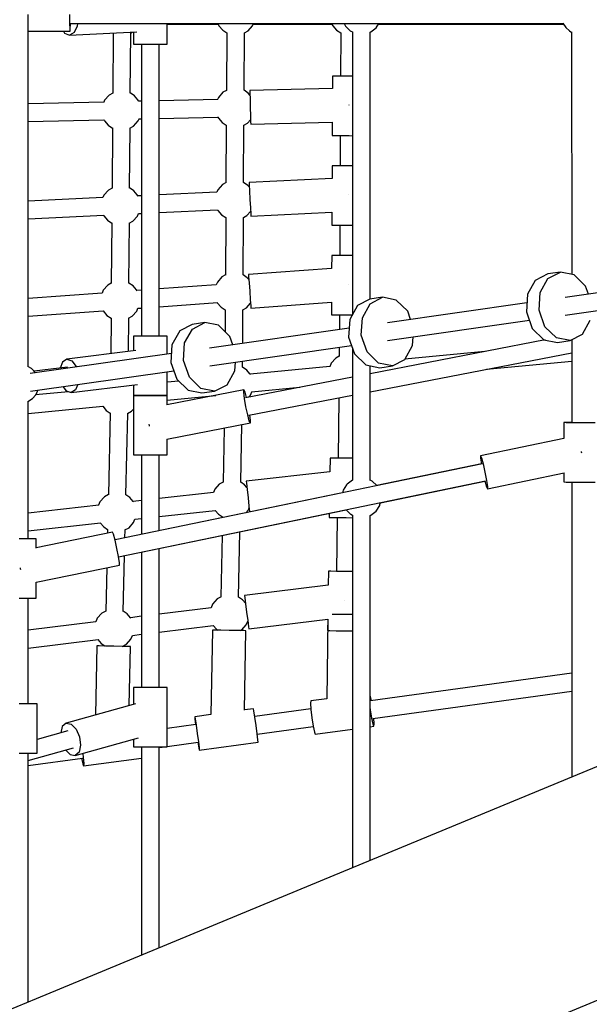
# Model space of a CAD drawing. Units: millimetres. Extents: x -4474 to 26671, y 606 to 30861.
# Drawn here: x 2127 to 2702, y 13499 to 14495 of the extents above; entities that cross this region are included whole.
import ezdxf

# ---------------------------------------------------------------- set-up
doc = ezdxf.new("R2010")
doc.units = ezdxf.units.MM
doc.layers.add('PV-9C79', color=7, linetype='Continuous')
doc.styles.get("Standard").update_dxf_attribs({"font": 'arial.ttf'})
doc.dimstyles.new('Kopia Kopia ISO-25 moduły', dxfattribs={"dimtxt": 300, "dimasz": 210, "dimexe": 1.25, "dimexo": 0.625, "dimgap": 80, "dimtad": 1, "dimdec": 1, "dimlfac": 0.001, "dimtxsty": 'Standard', "dimblk": 'OBLIQUE', "dimcen": 2.5, "dimse1": 1, "dimse2": 1, "dimadec": 0, "dimazin": 0, "dimtfac": 1, "dimtdec": 1, "dimtmove": 0, "dimatfit": 3, "dimfxl": 1, "dimtfillclr": 256, "dimarcsym": 0})

# ---------------------------------------------------------------- blocks, each defined once
blk = doc.blocks.new('1131')
blk.add_arc((4831.01, 14500.19), 7050, 28.862889, 241.137111)
at = {"layer": 'PV-9C79'}
for p, q in [((2135.17, 14144.29), (2135.17, 14500.19)), ((2177.38, 14491.69), (2177.34, 14500.19)), ((2177.38, 14491.69), (2177.34, 14500.19)), ((2177.5, 14485.47), (2177.38, 14491.69)), ((2177.5, 14485.47), (2177.38, 14491.69)), ((2177.67, 14483.19), (2177.5, 14485.47)), ((2177.67, 14483.19), (2177.5, 14485.47)), ((2177.65, 14491.22), (2675.84, 14491.22)), ((2177.67, 14483.19), (2177.83, 14485.47)), ((2177.67, 14483.19), (2177.83, 14485.47)), ((2177.68, 14491.22), (2675.84, 14491.22)), ((2177.83, 14485.47), (2177.94, 14491.22)), ((2177.83, 14485.47), (2177.94, 14491.22)), ((2184.81, 14488.25), (2181.6, 14481.87)), ((2185.12, 14491.22), (2184.81, 14488.25)), ((2275.68, 14470.19), (2275.68, 14491.22)), ((2275.68, 14490.29), (2327.38, 14490.29)), ((2327.32, 14490.29), (2327.55, 14489.63)), ((2327.55, 14489.63), (2328.05, 14488.83)), ((2328.05, 14488.83), (2331.87, 14484.37)), ((2331.87, 14484.37), (2336.06, 14481.54)), ((2357.5, 14483.55), (2362.09, 14488.7)), ((2362.09, 14488.7), (2362.71, 14490.29)), ((2362.45, 14490.29), (2442.41, 14490.29)), ((2442.39, 14490.29), (2442.61, 14489.63)), ((2442.61, 14489.63), (2443.11, 14488.83)), ((2443.11, 14488.83), (2446.94, 14484.37)), ((2446.94, 14484.37), (2451.15, 14481.52)), ((2454.59, 14491.22), (2455.93, 14488.48)), ((2455.93, 14488.48), (2460.86, 14483.8)), ((2460.86, 14483.8), (2461.2, 14483.48)), ((2481.42, 14482.59), (2486.86, 14486.67)), ((2486.86, 14486.67), (2489.77, 14491.22)), ((2489.18, 14490.29), (2676.46, 14490.29)), ((2675.66, 14491.5), (2678.69, 14486.99)), ((2678.69, 14486.99), (2682.55, 14483.65)), ((2135.17, 14483.19), (2177.67, 14483.19)), ((2135.17, 14483.19), (2177.67, 14483.19)), ((2170.93, 14483.19), (2172.04, 14481.42)), ((2172.04, 14481.42), (2176.92, 14479.37)), ((2176.92, 14479.37), (2245.2, 14482.55)), ((2181.6, 14481.87), (2176.92, 14479.37)), ((2221.06, 14481.42), (2220.63, 14420.61)), ((2238.46, 14420.75), (2238.89, 14481.6)), ((2238.62, 14481.46), (2240.22, 14482.32)), ((2241.68, 14482.38), (2241.68, 14470.19)), ((2336.06, 14481.57), (2335.72, 14423.49)), ((2353.55, 14423.55), (2353.89, 14481.71)), ((2353.89, 14481.61), (2357.5, 14483.55)), ((2451.15, 14481.68), (2450.95, 14437.74)), ((2461.2, 14483.48), (2463.21, 14482.61)), ((2463.21, 14482.65), (2463.21, 14197.15)), ((2481.04, 14482.33), (2481.42, 14482.59)), ((2481.05, 14212.48), (2481.05, 14482.33)), ((2682.55, 14483.65), (2683.62, 14482.83)), ((2683.62, 14482.83), (2684.83, 14482.42)), ((2684.55, 14482.51), (2684.65, 14237.47)), ((2241.68, 14470.19), (2243.96, 14470.19)), ((2243.96, 14470.19), (2250.18, 14470.19)), ((2249.68, 14470.19), (2249.68, 14175.03)), ((2250.18, 14470.19), (2258.68, 14470.19)), ((2258.68, 14470.19), (2267.18, 14470.19)), ((2267.18, 14470.19), (2273.41, 14470.19)), ((2267.68, 14175.03), (2267.68, 14470.19)), ((2273.41, 14470.19), (2275.68, 14470.19)), ((2442.87, 14437.77), (2442.81, 14425.25)), ((2445.14, 14437.76), (2442.87, 14437.77)), ((2445.14, 14437.77), (2442.87, 14437.77)), ((2450.95, 14437.74), (2445.14, 14437.77)), ((2451.37, 14437.73), (2445.14, 14437.76)), ((2459.87, 14437.69), (2451.37, 14437.73)), ((2463.21, 14437.68), (2459.87, 14437.69)), ((2442.81, 14425.27), (2359.35, 14423.25)), ((2217, 14418.77), (2212.41, 14413.61)), ((2220.63, 14420.72), (2217, 14418.77)), ((2242.63, 14417.94), (2238.17, 14420.95)), ((2245.96, 14414.08), (2242.63, 14417.94)), ((2326.88, 14414.41), (2267.68, 14412.98)), ((2327.52, 14416.4), (2326.74, 14414.41)), ((2332.11, 14421.55), (2327.52, 14416.4)), ((2335.77, 14423.52), (2332.11, 14421.55)), ((2357.74, 14420.73), (2353.55, 14423.55)), ((2359.43, 14418.77), (2357.74, 14420.73)), ((2359.35, 14423.25), (2359.38, 14420.97)), ((2359.38, 14420.97), (2359.52, 14414.75)), ((2359.52, 14414.75), (2359.72, 14406.25)), ((2211.87, 14411.63), (2135.17, 14409.77)), ((2212.41, 14413.61), (2211.63, 14411.62)), ((2246.78, 14413.02), (2245.96, 14414.08)), ((2247.01, 14412.35), (2246.78, 14413.02)), ((2249.68, 14412.54), (2246.97, 14412.48)), ((2359.72, 14406.25), (2359.93, 14397.75)), ((2459.69, 14408.67), (2459.69, 14408.72)), ((2459.69, 14408.62), (2459.69, 14408.67)), ((2246.43, 14392.59), (2247.28, 14394.74)), ((2247.22, 14394.58), (2249.68, 14394.64)), ((2267.68, 14395.07), (2326.93, 14396.51)), ((2326.87, 14396.67), (2327, 14396.3)), ((2327, 14396.3), (2327.5, 14395.49)), ((2327.5, 14395.49), (2331.33, 14391.04)), ((2359.93, 14397.75), (2360.1, 14391.53)), ((2135.17, 14391.87), (2211.82, 14393.72)), ((2211.8, 14393.78), (2211.89, 14393.51)), ((2211.89, 14393.51), (2212.39, 14392.71)), ((2212.39, 14392.71), (2216.22, 14388.26)), ((2216.22, 14388.26), (2220.38, 14385.43)), ((2220.38, 14385.59), (2219.95, 14324.49)), ((2237.78, 14324.63), (2238.21, 14385.48)), ((2237.95, 14385.34), (2241.84, 14387.43)), ((2241.84, 14387.43), (2246.43, 14392.59)), ((2331.33, 14391.04), (2335.51, 14388.2)), ((2335.51, 14388.23), (2335.18, 14330.16)), ((2353.01, 14330.21), (2353.35, 14388.37)), ((2353.35, 14388.28), (2356.96, 14390.22)), ((2356.96, 14390.22), (2360.04, 14393.68)), ((2360.1, 14391.53), (2360.18, 14389.26)), ((2360.18, 14389.26), (2442.66, 14391.25)), ((2442.66, 14391.27), (2442.59, 14377.78)), ((2442.59, 14377.78), (2444.87, 14377.76)), ((2444.87, 14377.76), (2451.09, 14377.73)), ((2450.68, 14377.74), (2450.54, 14347.19)), ((2451.09, 14377.73), (2459.59, 14377.7)), ((2459.59, 14377.7), (2463.21, 14377.68)), ((2442.46, 14347.23), (2442.4, 14334.32)), ((2444.73, 14347.22), (2442.46, 14347.23)), ((2444.73, 14347.22), (2442.46, 14347.23)), ((2450.96, 14347.19), (2444.73, 14347.22)), ((2450.54, 14347.2), (2444.73, 14347.22)), ((2459.46, 14347.15), (2450.96, 14347.19)), ((2463.21, 14347.13), (2459.46, 14347.15)), ((2219.95, 14324.6), (2216.32, 14322.65)), ((2241.95, 14321.82), (2237.49, 14324.83)), ((2331.57, 14328.22), (2326.98, 14323.07)), ((2335.22, 14330.18), (2331.57, 14328.22)), ((2357.19, 14327.4), (2353.01, 14330.22)), ((2358.82, 14325.51), (2357.19, 14327.4)), ((2442.4, 14334.33), (2358.62, 14330.28)), ((2358.62, 14330.28), (2358.71, 14328)), ((2358.71, 14328), (2358.99, 14321.79)), ((2210.79, 14315.09), (2135.17, 14311.44)), ((2211.73, 14317.49), (2210.78, 14315.09)), ((2216.32, 14322.65), (2211.73, 14317.49)), ((2245.28, 14317.96), (2241.95, 14321.82)), ((2246.1, 14316.9), (2245.28, 14317.96)), ((2246.25, 14316.46), (2246.1, 14316.9)), ((2249.68, 14316.97), (2246.14, 14316.8)), ((2326.03, 14320.66), (2267.68, 14317.84)), ((2326.98, 14323.07), (2325.98, 14320.53)), ((2358.99, 14321.79), (2359.39, 14313.3)), ((2459.28, 14318.13), (2459.27, 14318.18)), ((2459.28, 14318.08), (2459.28, 14318.13)), ((2359.39, 14313.3), (2359.81, 14304.81)), ((2359.81, 14304.81), (2360.13, 14298.59)), ((2135.17, 14293.48), (2211.55, 14297.17)), ((2211.36, 14297.16), (2211.71, 14296.59)), ((2211.71, 14296.59), (2215.54, 14292.14)), ((2241.16, 14291.31), (2245.75, 14296.47)), ((2245.75, 14296.47), (2246.7, 14298.87)), ((2246.59, 14298.86), (2249.68, 14299.01)), ((2267.68, 14299.88), (2326.71, 14302.74)), ((2326.61, 14302.73), (2326.96, 14302.16)), ((2326.96, 14302.16), (2330.78, 14297.71)), ((2330.78, 14297.71), (2334.97, 14294.87)), ((2334.97, 14294.9), (2334.63, 14236.82)), ((2352.46, 14236.88), (2352.8, 14295.04)), ((2352.8, 14294.95), (2356.41, 14296.88)), ((2356.41, 14296.88), (2360.01, 14300.93)), ((2360.13, 14298.59), (2360.26, 14296.32)), ((2360.26, 14296.32), (2442.25, 14300.28)), ((2442.25, 14300.29), (2442.19, 14287.23)), ((2215.54, 14292.14), (2219.7, 14289.31)), ((2219.7, 14289.47), (2219.27, 14228.37)), ((2237.1, 14228.51), (2237.53, 14289.36)), ((2237.27, 14289.22), (2241.16, 14291.31)), ((2442.19, 14287.23), (2444.46, 14287.22)), ((2444.46, 14287.22), (2450.69, 14287.19)), ((2450.27, 14287.19), (2450.13, 14256.65)), ((2450.69, 14287.19), (2459.19, 14287.15)), ((2459.19, 14287.15), (2463.21, 14287.13)), ((2442.05, 14256.68), (2441.99, 14243.39)), ((2444.33, 14256.67), (2442.05, 14256.68)), ((2444.33, 14256.68), (2442.05, 14256.68)), ((2450.13, 14256.65), (2444.33, 14256.68)), ((2450.55, 14256.64), (2444.33, 14256.67)), ((2459.05, 14256.6), (2450.55, 14256.64)), ((2463.21, 14256.59), (2459.05, 14256.6)), ((2334.68, 14236.85), (2331.02, 14234.89)), ((2356.65, 14234.06), (2352.46, 14236.88)), ((2441.99, 14243.4), (2357.95, 14237.31)), ((2357.95, 14237.31), (2358.09, 14235.04)), ((2358.09, 14235.04), (2358.52, 14228.83)), ((2660.36, 14237.95), (2647.79, 14231.43)), ((2673.15, 14239.76), (2660.36, 14237.95)), ((2660.58, 14233.24), (2673.15, 14239.76)), ((2687.04, 14237), (2673.15, 14239.76)), ((2836.04, 14236.5), (2678, 14214.06)), ((2698.52, 14225.69), (2687.04, 14237)), ((2215.64, 14226.53), (2211.05, 14221.37)), ((2219.27, 14228.48), (2215.64, 14226.53)), ((2241.27, 14225.71), (2236.81, 14228.71)), ((2244.6, 14221.85), (2241.27, 14225.71)), ((2325.32, 14226.91), (2267.68, 14222.74)), ((2326.44, 14229.73), (2325.28, 14226.79)), ((2331.02, 14234.89), (2326.44, 14229.73)), ((2358.29, 14232.16), (2356.65, 14234.06)), ((2358.52, 14228.83), (2359.13, 14220.35)), ((2458.87, 14227.58), (2458.86, 14227.63)), ((2458.87, 14227.53), (2458.87, 14227.58)), ((2647.79, 14231.43), (2639.91, 14217.37)), ((2652.7, 14219.18), (2660.58, 14233.24)), ((2701.48, 14217.39), (2698.52, 14225.69)), ((2209.97, 14218.56), (2135.17, 14213.14)), ((2211.05, 14221.37), (2209.94, 14218.56)), ((2245.41, 14220.8), (2244.6, 14221.85)), ((2249.68, 14221.44), (2245.17, 14221.11)), ((2359.13, 14220.35), (2359.75, 14211.88)), ((2639.91, 14217.37), (2638.83, 14199.54)), ((2651.62, 14201.36), (2652.7, 14219.18)), ((2678.14, 14196.17), (2827.6, 14217.39)), ((2267.68, 14204.72), (2326.47, 14208.98)), ((2326.33, 14208.97), (2326.42, 14208.83)), ((2326.42, 14208.83), (2330.24, 14204.37)), ((2355.87, 14203.55), (2360.03, 14208.22)), ((2359.75, 14211.88), (2360.22, 14205.67)), ((2360.22, 14205.67), (2360.41, 14203.4)), ((2360.41, 14203.4), (2441.83, 14209.3)), ((2441.83, 14209.31), (2441.78, 14196.69)), ((2468.12, 14205.91), (2460.23, 14191.85)), ((2480.68, 14212.43), (2468.12, 14205.91)), ((2473.03, 14193.67), (2480.91, 14207.73)), ((2493.47, 14214.25), (2480.68, 14212.43)), ((2480.91, 14207.73), (2493.47, 14214.25)), ((2507.36, 14211.48), (2493.47, 14214.25)), ((2639.38, 14208.57), (2498.32, 14188.54)), ((2518.84, 14200.17), (2507.36, 14211.48)), ((2135.17, 14195.12), (2211.17, 14200.63)), ((2210.94, 14200.61), (2211.03, 14200.47)), ((2211.03, 14200.47), (2214.86, 14196.02)), ((2214.86, 14196.02), (2219.02, 14193.19)), ((2236.59, 14193.1), (2240.49, 14195.19)), ((2240.49, 14195.19), (2245.07, 14200.35)), ((2245.07, 14200.35), (2246.18, 14203.17)), ((2246.1, 14203.16), (2249.68, 14203.42)), ((2330.24, 14204.37), (2334.43, 14201.54)), ((2334.43, 14201.57), (2334.3, 14179.45)), ((2352.06, 14167.77), (2352.26, 14201.71)), ((2352.26, 14201.61), (2355.87, 14203.55)), ((2441.78, 14196.69), (2444.06, 14196.67)), ((2444.06, 14196.67), (2450.28, 14196.64)), ((2449.86, 14196.65), (2449.79, 14181.65)), ((2450.28, 14196.64), (2458.78, 14196.6)), ((2458.78, 14196.6), (2462.89, 14196.59)), ((2521.81, 14191.87), (2518.84, 14200.17)), ((2638.83, 14199.54), (2644.83, 14182.72)), ((2657.62, 14184.53), (2651.62, 14201.36)), ((2219.02, 14193.35), (2218.77, 14157.19)), ((2236.61, 14159.41), (2236.85, 14193.24)), ((2301, 14186.91), (2288.44, 14180.39)), ((2313.8, 14188.73), (2301, 14186.91)), ((2301.23, 14182.21), (2313.8, 14188.73)), ((2327.68, 14185.96), (2313.8, 14188.73)), ((2339.16, 14174.66), (2327.68, 14185.96)), ((2460.23, 14191.85), (2459.15, 14174.02)), ((2471.94, 14175.84), (2473.03, 14193.67)), ((2498.47, 14170.65), (2641.87, 14191.02)), ((2695.56, 14176.98), (2703.44, 14191.04)), ((2288.44, 14180.39), (2280.56, 14166.33)), ((2293.35, 14168.15), (2301.23, 14182.21)), ((2459.7, 14183.05), (2318.65, 14163.02)), ((2477.95, 14159.01), (2471.94, 14175.84)), ((2644.83, 14182.72), (2656.32, 14171.41)), ((2669.11, 14173.22), (2657.62, 14184.53)), ((2682.99, 14170.46), (2695.56, 14176.98)), ((2241.68, 14175.03), (2241.68, 14160.04)), ((2243.96, 14175.03), (2241.68, 14175.03)), ((2250.18, 14175.03), (2243.96, 14175.03)), ((2258.68, 14175.03), (2250.18, 14175.03)), ((2267.18, 14175.03), (2258.68, 14175.03)), ((2273.41, 14175.03), (2267.18, 14175.03)), ((2275.68, 14175.03), (2273.41, 14175.03)), ((2275.68, 14156.92), (2275.68, 14175.03)), ((2280.56, 14166.33), (2279.47, 14148.5)), ((2292.27, 14150.32), (2293.35, 14168.15)), ((2318.79, 14145.13), (2462.19, 14165.5)), ((2342.13, 14166.36), (2339.16, 14174.66)), ((2459.15, 14174.02), (2465.16, 14157.2)), ((2657.65, 14171.14), (2481.05, 14137.06)), ((2515.88, 14151.46), (2523.76, 14165.52)), ((2523.76, 14165.52), (2524.3, 14174.32)), ((2656.32, 14171.41), (2670.2, 14168.64)), ((2682.99, 14170.46), (2669.11, 14173.22)), ((2670.2, 14168.64), (2682.99, 14170.46)), ((2684.68, 14171.33), (2684.71, 14087.57)), ((2280.02, 14157.54), (2137.31, 14137.27)), ((2244.03, 14160.34), (2174.41, 14151.67)), ((2449.71, 14163.73), (2449.67, 14154.52)), ((2463.21, 14162.66), (2463.21, 14029.5)), ((2465.16, 14157.2), (2476.64, 14145.89)), ((2489.43, 14147.71), (2477.95, 14159.01)), ((2481.05, 14118.85), (2684.68, 14158.15)), ((2596.97, 14159.43), (2515.97, 14151.62)), ((2169.96, 14148.82), (2167.47, 14142.71)), ((2174.41, 14151.67), (2169.96, 14148.82)), ((2174.41, 14151.67), (2179.42, 14150)), ((2179.42, 14150), (2183.65, 14144.25)), ((2279.47, 14148.5), (2285.48, 14131.68)), ((2298.27, 14133.5), (2292.27, 14150.32)), ((2344.09, 14140), (2344.62, 14148.8)), ((2351.92, 14143.55), (2351.96, 14149.84)), ((2441.5, 14147.55), (2440.11, 14144.03)), ((2446.09, 14152.71), (2441.5, 14147.55)), ((2449.67, 14154.63), (2446.09, 14152.71)), ((2476.64, 14145.89), (2490.52, 14143.13)), ((2503.32, 14144.94), (2489.43, 14147.71)), ((2503.32, 14144.94), (2515.88, 14151.46)), ((2598.36, 14141.49), (2684.69, 14149.82)), ((2138.67, 14142.41), (2134.9, 14144.43)), ((2137.44, 14119.38), (2282.52, 14139.98)), ((2142.58, 14138.02), (2138.67, 14142.41)), ((2174.96, 14143.64), (2141.3, 14139.45)), ((2183.65, 14144.25), (2183.76, 14143.86)), ((2275.68, 14115.03), (2275.68, 14139.01)), ((2336.21, 14125.95), (2344.09, 14140)), ((2356.11, 14140.73), (2351.92, 14143.55)), ((2359.44, 14136.87), (2356.11, 14140.73)), ((2359.93, 14136.24), (2359.44, 14136.87)), ((2440.22, 14144.31), (2359.69, 14136.54)), ((2481.05, 14029.23), (2481.05, 14145.01)), ((2490.52, 14143.13), (2503.32, 14144.94)), ((2178.61, 14117.93), (2245.73, 14126.28)), ((2185.25, 14126.17), (2183.05, 14120.78)), ((2241.68, 14125.78), (2241.68, 14115.03)), ((2287.6, 14129.59), (2275.68, 14128.44)), ((2285.48, 14131.68), (2296.96, 14120.37)), ((2309.75, 14122.19), (2298.27, 14133.5)), ((2323.64, 14119.42), (2336.21, 14125.95)), ((2463.21, 14133.61), (2354.97, 14112.72)), ((2139.45, 14111.9), (2142.79, 14115.76)), ((2175.95, 14118.82), (2142.65, 14115.61)), ((2142.79, 14115.76), (2143.61, 14116.82)), ((2143.61, 14116.82), (2144.83, 14120.43)), ((2170.32, 14124.05), (2173.6, 14119.6)), ((2173.6, 14119.6), (2178.61, 14117.93)), ((2183.05, 14120.78), (2178.61, 14117.93)), ((2353.36, 14120.62), (2275.27, 14105.54)), ((2296.96, 14120.37), (2310.85, 14117.61)), ((2323.64, 14119.42), (2309.75, 14122.19)), ((2310.85, 14117.61), (2323.64, 14119.42)), ((2353.16, 14118.26), (2353.36, 14120.62)), ((2353.87, 14112.06), (2353.16, 14118.26)), ((2354.43, 14118.5), (2353.36, 14120.62)), ((2355.96, 14112.91), (2354.43, 14118.5)), ((2359.91, 14115.37), (2361.19, 14118.61)), ((2361.02, 14118.6), (2409.81, 14123.3)), ((2134.86, 14108.8), (2139.45, 14111.9)), ((2135.17, 13970.02), (2135.17, 14109.01)), ((2241.68, 14115.03), (2241.68, 14055.03)), ((2243.96, 14115.03), (2241.68, 14115.03)), ((2241.68, 14115.03), (2243.96, 14115.03)), ((2250.18, 14115.03), (2243.96, 14115.03)), ((2243.96, 14115.03), (2250.18, 14115.03)), ((2258.68, 14115.03), (2250.18, 14115.03)), ((2250.18, 14115.03), (2258.68, 14115.03)), ((2267.18, 14115.03), (2258.68, 14115.03)), ((2258.68, 14115.03), (2267.18, 14115.03)), ((2273.41, 14115.03), (2267.18, 14115.03)), ((2267.18, 14115.03), (2273.41, 14115.03)), ((2275.68, 14115.03), (2273.41, 14115.03)), ((2273.41, 14115.03), (2275.68, 14115.03)), ((2275.68, 14110.37), (2324.79, 14115.1)), ((2275.68, 14105.62), (2275.68, 14115.03)), ((2355.31, 14103.68), (2353.87, 14112.06)), ((2358.08, 14113.32), (2359.91, 14115.37)), ((2358.2, 14095.13), (2463.21, 14115.4)), ((2449.27, 14112.71), (2448.42, 14051.7)), ((2135.17, 14096.81), (2210.79, 14104.11)), ((2210.58, 14104.09), (2214.18, 14099.9)), ((2214.18, 14099.9), (2218.1, 14097.24)), ((2218.1, 14097.39), (2216.25, 14014.65)), ((2234.04, 14014.49), (2235.88, 14096.97)), ((2235.63, 14096.83), (2239.81, 14099.07)), ((2239.81, 14099.07), (2241.68, 14101.18)), ((2357.09, 14095.37), (2355.31, 14103.68)), ((2257.18, 14086.08), (2257.41, 14084.78)), ((2275.4, 14070.94), (2359.81, 14087.23)), ((2358.74, 14089.35), (2357.09, 14095.37)), ((2359.81, 14087.23), (2358.74, 14089.35)), ((2360.01, 14089.59), (2359.35, 14095.36)), ((2359.81, 14087.23), (2360.01, 14089.59)), ((2678.99, 14087.75), (2676.71, 14087.57)), ((2676.71, 14087.57), (2676.72, 14071.42)), ((2678.99, 14087.39), (2676.71, 14087.57)), ((2684.71, 14087.88), (2678.99, 14087.75)), ((2685.21, 14087.25), (2678.99, 14087.39)), ((2693.71, 14087.21), (2685.21, 14087.25)), ((2702.21, 14087.26), (2693.71, 14087.21)), ((2708.43, 14087.4), (2702.21, 14087.26)), ((2257.41, 14084.78), (2257.6, 14083.9)), ((2333.21, 14082.1), (2332.22, 14027.5)), ((2350.01, 14027.3), (2351.07, 14085.55)), ((2275.68, 14055.03), (2275.68, 14071)), ((2676.84, 14071.45), (2592.51, 14053.98)), ((2694.67, 14057.78), (2694.53, 14058.39)), ((2694.88, 14056.69), (2694.67, 14057.78)), ((2594.3, 14045.92), (2223.04, 13969.01)), ((2241.68, 14055.03), (2243.96, 14055.03)), ((2243.96, 14055.03), (2250.18, 14055.03)), ((2249.68, 14055.03), (2249.68, 13974.61)), ((2250.18, 14055.03), (2258.68, 14055.03)), ((2258.68, 14055.03), (2267.18, 14055.03)), ((2267.18, 14055.03), (2273.41, 14055.03)), ((2267.68, 13978.34), (2267.68, 14055.03)), ((2273.41, 14055.03), (2275.68, 14055.03)), ((2440.33, 14051.81), (2440.14, 14037.79)), ((2442.61, 14051.77), (2440.33, 14051.81)), ((2442.61, 14051.78), (2440.33, 14051.81)), ((2448.42, 14051.7), (2442.61, 14051.78)), ((2448.83, 14051.69), (2442.61, 14051.77)), ((2457.33, 14051.57), (2448.83, 14051.69)), ((2463.21, 14051.49), (2457.33, 14051.57)), ((2593.37, 14045.79), (2487.73, 14023.91)), ((2592.51, 14053.98), (2592.5, 14051.65)), ((2592.5, 14051.65), (2593.38, 14045.73)), ((2592.51, 14053.98), (2593.44, 14051.84)), ((2593.44, 14051.84), (2595.05, 14045.82)), ((2595.05, 14045.82), (2596.9, 14037.53)), ((2440.14, 14037.81), (2355.67, 14028.51)), ((2596.9, 14037.53), (2598.5, 14029.18)), ((2599.41, 14020.68), (2677.16, 14036.79)), ((2676.73, 14036.7), (2676.73, 14027.58)), ((2226.59, 13951.87), (2597.62, 14028.74)), ((2332.27, 14027.53), (2328.37, 14025.44)), ((2354, 14024.62), (2350.01, 14027.3)), ((2355.67, 14028.51), (2355.89, 14026.24)), ((2355.89, 14026.24), (2356.55, 14020.06)), ((2463.21, 14029.51), (2457.69, 14025.37)), ((2483.06, 14028.36), (2481.02, 14029.25)), ((2487.74, 14023.91), (2483.06, 14028.36)), ((2491.19, 14006.57), (2596.96, 14028.48)), ((2596.93, 14028.6), (2598.47, 14022.82)), ((2598.5, 14029.18), (2599.42, 14023.01)), ((2676.73, 14027.58), (2679.01, 14027.4)), ((2679.01, 14027.4), (2685.23, 14027.27)), ((2684.74, 14027.28), (2684.86, 13729.3)), ((2685.23, 14027.27), (2693.73, 14027.22)), ((2693.73, 14027.22), (2702.23, 14027.28)), ((2702.23, 14027.28), (2708.46, 14027.41)), ((2453.05, 14016.73), (2223.02, 13969.09)), ((2322.42, 14016.8), (2267.68, 14010.78)), ((2323.79, 14020.29), (2322.41, 14016.8)), ((2328.37, 14025.44), (2323.79, 14020.29)), ((2356.36, 14021.89), (2354, 14024.62)), ((2356.55, 14020.06), (2357.47, 14011.61)), ((2453.26, 14017.82), (2453.04, 14016.69)), ((2453.58, 14019.13), (2453.26, 14017.82)), ((2457.1, 14024.54), (2453.58, 14019.13)), ((2457.69, 14025.37), (2457.1, 14024.54)), ((2598.47, 14022.82), (2599.41, 14020.68)), ((2599.42, 14023.01), (2599.41, 14020.68)), ((2207.74, 14007.52), (2206.37, 14004.03)), ((2212.33, 14012.67), (2207.74, 14007.52)), ((2216.25, 14014.78), (2212.33, 14012.67)), ((2237.96, 14011.85), (2233.8, 14014.65)), ((2241.29, 14007.99), (2237.96, 14011.85)), ((2241.74, 14007.41), (2241.29, 14007.99)), ((2249.68, 14008.8), (2241.37, 14007.88)), ((2357.47, 14011.61), (2358.41, 14003.16)), ((2490.84, 14004.73), (2491.2, 14006.57)), ((2206.48, 14004.04), (2135.17, 13996.2)), ((2226.61, 13951.77), (2456.52, 13999.39)), ((2267.68, 13992.67), (2324.27, 13998.9)), ((2324.19, 13998.89), (2327.59, 13994.93)), ((2355.34, 13996.49), (2357.8, 13999.26)), ((2357.8, 13999.26), (2358.62, 14001.32)), ((2358.41, 14003.16), (2359.08, 13997.27)), ((2456.51, 13999.39), (2460.86, 13995.26)), ((2481.42, 13994.06), (2486.86, 13998.13)), ((2486.86, 13998.13), (2490.52, 14003.84)), ((2490.52, 14003.84), (2490.84, 14004.73)), ((2135.17, 13978.09), (2208.27, 13986.14)), ((2208.14, 13986.12), (2211.55, 13982.16)), ((2237.17, 13981.33), (2241.76, 13986.49)), ((2241.76, 13986.49), (2243.14, 13989.99)), ((2243.13, 13989.97), (2249.68, 13990.69)), ((2327.59, 13994.93), (2331.58, 13992.23)), ((2331.58, 13992.25), (2331.56, 13991.57)), ((2439.56, 13995.88), (2439.5, 13991.81)), ((2439.5, 13991.81), (2441.78, 13991.78)), ((2441.78, 13991.78), (2448, 13991.69)), ((2447.59, 13991.7), (2446.84, 13937.21)), ((2448, 13991.69), (2456.5, 13991.57)), ((2456.5, 13991.57), (2463.21, 13991.48)), ((2460.86, 13995.26), (2461.2, 13994.94)), ((2461.2, 13994.94), (2463.21, 13994.07)), ((2463.21, 13994.11), (2463.21, 13637.49)), ((2481.04, 13993.79), (2481.42, 13994.06)), ((2481.05, 13644.88), (2481.05, 13993.79)), ((2220.56, 13976.92), (2143.25, 13960.9)), ((2211.55, 13982.16), (2215.46, 13979.5)), ((2215.47, 13979.65), (2215.38, 13975.84)), ((2221.5, 13974.79), (2220.56, 13976.92)), ((2233, 13979.09), (2237.17, 13981.33)), ((2233.07, 13971.17), (2233.25, 13979.23)), ((2347.91, 13911.18), (2349.1, 13977.14)), ((2134.75, 13970.02), (2126.25, 13970.02)), ((2140.97, 13970.02), (2134.75, 13970.02)), ((2143.25, 13970.02), (2140.97, 13970.02)), ((2143.25, 13960.58), (2143.25, 13970.02)), ((2223.11, 13968.76), (2221.5, 13974.79)), ((2224.96, 13960.47), (2223.11, 13968.76)), ((2331.23, 13973.44), (2330.11, 13911.39)), ((2226.55, 13952.12), (2224.96, 13960.47)), ((2249.68, 13956.55), (2249.68, 13819.86)), ((2267.68, 13819.86), (2267.68, 13960.28)), ((2227.47, 13945.95), (2226.55, 13952.12)), ((2231.4, 13896.75), (2232.66, 13953.03)), ((2127.04, 13940.89), (2127.19, 13940.21)), ((2127.19, 13940.21), (2127.39, 13939.19)), ((2143.25, 13926.18), (2227.46, 13943.63)), ((2214.6, 13940.96), (2213.62, 13896.92)), ((2227.46, 13943.63), (2227.47, 13945.95)), ((2438.75, 13937.32), (2438.55, 13923.11)), ((2441.02, 13937.29), (2438.75, 13937.32)), ((2441.02, 13937.29), (2438.75, 13937.32)), ((2447.25, 13937.2), (2441.02, 13937.29)), ((2446.84, 13937.22), (2441.02, 13937.29)), ((2455.75, 13937.08), (2447.25, 13937.2)), ((2463.21, 13936.98), (2455.75, 13937.08)), ((2143.25, 13910.02), (2143.25, 13926.39)), ((2438.55, 13923.12), (2354.02, 13912.68)), ((2126.25, 13910.02), (2134.75, 13910.02)), ((2134.75, 13910.02), (2140.97, 13910.02)), ((2135.17, 13803.29), (2135.17, 13910.02)), ((2140.97, 13910.02), (2143.25, 13910.02)), ((2326.27, 13909.33), (2321.68, 13904.17)), ((2330.16, 13911.42), (2326.27, 13909.33)), ((2351.89, 13908.5), (2347.91, 13911.19)), ((2354.92, 13905), (2351.89, 13908.5)), ((2354.02, 13912.68), (2354.27, 13910.42)), ((2354.27, 13910.42), (2355.01, 13904.24)), ((2455.29, 13908.06), (2455.28, 13908.12)), ((2455.3, 13908.01), (2455.29, 13908.06)), ((2213.62, 13897.04), (2209.69, 13894.93)), ((2235.32, 13894.11), (2231.16, 13896.91)), ((2320.21, 13900.44), (2267.68, 13893.96)), ((2321.68, 13904.17), (2320.18, 13900.38)), ((2355.01, 13904.24), (2356.05, 13895.8)), ((2205.11, 13889.78), (2203.64, 13886.05)), ((2209.69, 13894.93), (2205.11, 13889.78)), ((2238.65, 13890.25), (2235.32, 13894.11)), ((2249.68, 13891.74), (2238.56, 13890.36)), ((2238.99, 13889.81), (2238.65, 13890.25)), ((2355.7, 13883.15), (2357.16, 13886.85)), ((2356.05, 13895.8), (2357.09, 13887.37)), ((2357.02, 13886.85), (2357.16, 13886.87)), ((2357.09, 13887.37), (2357.88, 13881.19)), ((2358.18, 13878.94), (2438.08, 13888.8)), ((2438.08, 13888.82), (2436.96, 13808.18)), ((2438.08, 13888.82), (2437.92, 13877.33)), ((2446.64, 13893.68), (2442.47, 13893.74)), ((2455.14, 13893.56), (2446.64, 13893.68)), ((2463.21, 13893.45), (2455.14, 13893.56)), ((2203.71, 13886.06), (2135.17, 13877.59)), ((2267.68, 13875.82), (2322.36, 13882.57)), ((2321.4, 13877.84), (2319.85, 13792.41)), ((2323.68, 13877.79), (2321.4, 13877.84)), ((2323.68, 13877.8), (2321.4, 13877.84)), ((2322.26, 13882.56), (2325.48, 13878.81)), ((2327.07, 13877.74), (2323.68, 13877.8)), ((2329.9, 13877.67), (2323.68, 13877.79)), ((2325.48, 13878.81), (2327.08, 13877.73)), ((2338.4, 13877.52), (2329.9, 13877.67)), ((2346.89, 13877.37), (2338.4, 13877.52)), ((2353.12, 13877.26), (2346.89, 13877.37)), ((2349.86, 13877.32), (2351.11, 13877.99)), ((2353.12, 13877.27), (2349.88, 13877.33)), ((2351.11, 13877.99), (2355.7, 13883.15)), ((2355.39, 13877.22), (2353.12, 13877.27)), ((2355.39, 13877.22), (2353.12, 13877.26)), ((2353.94, 13796.98), (2355.39, 13877.22)), ((2357.88, 13881.19), (2358.18, 13878.94)), ((2437.92, 13877.33), (2440.2, 13877.29)), ((2440.2, 13877.29), (2446.42, 13877.2)), ((2446.42, 13877.2), (2454.92, 13877.09)), ((2454.92, 13877.09), (2463.21, 13876.97)), ((2135.17, 13859.46), (2205.84, 13868.18)), ((2205.69, 13868.17), (2208.91, 13864.42)), ((2234.54, 13863.59), (2239.13, 13868.75)), ((2239.13, 13868.75), (2240.6, 13872.48)), ((2240.56, 13872.47), (2249.68, 13873.6)), ((2204.72, 13861.88), (2203.16, 13792)), ((2207, 13861.82), (2204.72, 13861.88)), ((2207, 13861.83), (2204.72, 13861.88)), ((2212.83, 13861.71), (2207, 13861.83)), ((2213.22, 13861.68), (2207, 13861.82)), ((2208.91, 13864.42), (2212.83, 13861.76)), ((2212.83, 13861.92), (2212.83, 13861.7)), ((2221.72, 13861.49), (2213.22, 13861.68)), ((2230.22, 13861.3), (2221.72, 13861.49)), ((2236.44, 13861.16), (2230.22, 13861.3)), ((2230.36, 13861.35), (2234.54, 13863.59)), ((2230.61, 13861.3), (2230.62, 13861.49)), ((2236.44, 13861.17), (2230.61, 13861.31)), ((2238.72, 13861.12), (2236.44, 13861.17)), ((2238.72, 13861.12), (2236.44, 13861.16)), ((2237.38, 13801.56), (2238.72, 13861.12)), ((2684.82, 13834.28), (2481.2, 13806.42)), ((2241.68, 13819.86), (2241.68, 13802.76)), ((2243.96, 13819.86), (2241.68, 13819.86)), ((2250.18, 13819.86), (2243.96, 13819.86)), ((2258.68, 13819.86), (2250.18, 13819.86)), ((2267.18, 13819.86), (2258.68, 13819.86)), ((2273.41, 13819.86), (2267.18, 13819.86)), ((2275.68, 13819.86), (2273.41, 13819.86)), ((2275.68, 13759.86), (2275.68, 13819.86)), ((2436.97, 13808.44), (2420.83, 13806.23)), ((2482.16, 13806.55), (2481.05, 13811.96)), ((2483.64, 13788.58), (2684.83, 13816.11)), ((2135.25, 13803.29), (2126.25, 13803.29)), ((2141.84, 13803.29), (2135.25, 13803.29)), ((2144.25, 13803.29), (2141.84, 13803.29)), ((2144.25, 13753.29), (2144.25, 13803.29)), ((2243.6, 13803.3), (2173.61, 13783.74)), ((2363.03, 13798.32), (2353.94, 13797.08)), ((2363.48, 13796.09), (2363.03, 13798.32)), ((2421, 13798.18), (2364.36, 13790.43)), ((2420.83, 13806.23), (2420.59, 13803.9)), ((2420.59, 13803.9), (2421.04, 13797.68)), ((2421.04, 13797.68), (2422.04, 13789.24)), ((2481.36, 13797.36), (2481.05, 13799.95)), ((2482.66, 13788.95), (2481.36, 13797.36)), ((2319.91, 13792.42), (2303.59, 13790.19)), ((2303.59, 13790.19), (2304.05, 13787.95)), ((2303.59, 13790.19), (2303.76, 13787.91)), ((2303.76, 13787.91), (2304.43, 13782.23)), ((2304.05, 13787.95), (2305, 13781.8)), ((2364.44, 13789.94), (2363.48, 13796.09)), ((2365.63, 13781.52), (2364.44, 13789.94)), ((2422.04, 13789.24), (2423.34, 13780.84)), ((2483.91, 13782.84), (2482.66, 13788.95)), ((2485, 13782.99), (2484.6, 13788.71)), ((2169.73, 13780.29), (2168.24, 13773.89)), ((2173.61, 13783.74), (2169.73, 13780.29)), ((2173.61, 13783.74), (2178.72, 13782.81)), ((2178.72, 13782.81), (2183.69, 13777.73)), ((2183.69, 13777.73), (2187.18, 13769.88)), ((2304.69, 13782.27), (2275.68, 13778.3)), ((2305, 13781.8), (2306.19, 13773.39)), ((2366.74, 13773.09), (2365.63, 13781.52)), ((2366.8, 13772.6), (2423.44, 13780.35)), ((2423.34, 13780.84), (2424.59, 13774.73)), ((2425.44, 13772.55), (2463.21, 13777.71)), ((2481.05, 13780.15), (2484.76, 13780.66)), ((2484.76, 13780.66), (2483.91, 13782.84)), ((2484.76, 13780.66), (2485, 13782.99)), ((2175.31, 13775.86), (2144.25, 13767.18)), ((2182.77, 13751), (2246.73, 13768.87)), ((2187.18, 13769.88), (2188.26, 13761.36)), ((2241.68, 13767.46), (2241.68, 13759.86)), ((2306.19, 13773.39), (2307.3, 13764.96)), ((2367.48, 13766.91), (2366.74, 13773.09)), ((2424.59, 13774.73), (2425.44, 13772.55)), ((2779.94, 13768.68), (2453.96, 13633.66)), ((2135.17, 13746.05), (2181.07, 13758.88)), ((2188.26, 13761.36), (2186.65, 13754.45)), ((2241.68, 13759.86), (2243.96, 13759.86)), ((2243.96, 13759.86), (2250.18, 13759.86)), ((2249.68, 13759.86), (2249.68, 13549.04)), ((2250.18, 13759.86), (2258.68, 13759.86)), ((2258.68, 13759.86), (2267.18, 13759.86)), ((2267.18, 13759.86), (2273.41, 13759.86)), ((2267.68, 13759.03), (2273.75, 13759.86)), ((2267.68, 13556.5), (2267.68, 13759.86)), ((2273.41, 13759.86), (2275.68, 13759.86)), ((2275.68, 13760.13), (2307.13, 13764.43)), ((2306.87, 13764.4), (2307.75, 13758.74)), ((2307.3, 13764.96), (2308.04, 13758.78)), ((2307.75, 13758.74), (2308.2, 13756.5)), ((2308.04, 13758.78), (2308.2, 13756.5)), ((2308.2, 13756.5), (2367.64, 13764.64)), ((2367.64, 13764.64), (2367.48, 13766.91)), ((2126.25, 13753.29), (2135.25, 13753.29)), ((2135.17, 13501.61), (2135.17, 13753.29)), ((2135.17, 13740.9), (2190.1, 13748.42)), ((2135.25, 13753.29), (2141.84, 13753.29)), ((2141.84, 13753.29), (2144.25, 13753.29)), ((2173.06, 13756.64), (2177.66, 13751.94)), ((2177.66, 13751.94), (2182.77, 13751)), ((2186.65, 13754.45), (2182.77, 13751)), ((2189.24, 13748.3), (2190.35, 13742.68)), ((2190.36, 13753.12), (2190.85, 13749.03)), ((2190.85, 13749.03), (2191.34, 13742.81)), ((2191.15, 13740.49), (2249.68, 13748.5)), ((2190.35, 13742.68), (2191.15, 13740.49)), ((2191.34, 13742.81), (2191.15, 13740.49)), ((2453.96, 13633.66), (2143.3, 13504.98)), ((2537.45, 13432.1), (2863.43, 13567.12)), ((2143.3, 13504.98), (1852.32, 13384.45))]:
    blk.add_line(p, q, dxfattribs=at)
blk = doc.blocks.new('_Oblique')
at = {"color": 0, "linetype": 'ByBlock', "lineweight": -2}
blk.add_line((-0.5, -0.5), (0.5, 0.5), dxfattribs=at)
blk = doc.blocks.new('*D10')
at = {"color": 0, "lineweight": -2}
blk.add_line((-3017.29, 27085.17), (-3017.29, 2678.67), dxfattribs=at)
at = {"layer": 'Defpoints', "color": 0}
for p in [(19316.31, 27085.17), (-3017.29, 2678.67), (4334.36, 2678.67)]:
    blk.add_point(p, dxfattribs=at)
at = {"color": 0, "lineweight": -2, "xscale": 210, "yscale": 210, "zscale": 210}
for p, rotation in [((-3017.29, 27085.17), 90), ((-3017.29, 2678.67), 270)]:
    blk.add_blockref('_Oblique', p, dxfattribs=dict(at, rotation=rotation))
at = {"color": 0, "insert": (-3277.58, 14881.92), "char_height": 300, "attachment_point": 5, "rotation": 90}
blk.add_mtext('24,4m', dxfattribs=at)
blk = doc.blocks.new('*D11')
at = {"color": 0, "lineweight": -2}
blk.add_line((-4016.88, 711.29), (-4016.88, 29085.17), dxfattribs=at)
at = {"layer": 'Defpoints', "color": 0}
for p in [(-4016.88, 29085.17), (19313.22, 29085.17), (4831.01, 711.29)]:
    blk.add_point(p, dxfattribs=at)
at = {"color": 0, "lineweight": -2, "xscale": 210, "yscale": 210, "zscale": 210}
for p, rotation in [((-4016.88, 29085.17), 90), ((-4016.88, 711.29), 270)]:
    blk.add_blockref('_Oblique', p, dxfattribs=dict(at, rotation=rotation))
at = {"color": 0, "insert": (-4277.16, 14898.23), "char_height": 300, "attachment_point": 5, "rotation": 90}
blk.add_mtext('28,4m', dxfattribs=at)

msp = doc.modelspace()

# ---------------------------------------------------------------- block references
msp.add_blockref('1131', (0, 0))

# ---------------------------------------------------------------- dimensions: what is measured, and where the dimension line sits
for base, p1, p2, picture, middle in [((-4016.88, 29085.17), (4831.01, 711.29), (19313.22, 29085.17), '*D11', (-4277.16, 14898.23)), ((-3017.29, 2678.67), (19316.31, 27085.17), (4334.36, 2678.67), '*D10', (-3277.58, 14881.92))]:
    dim = msp.add_linear_dim(base=base, p1=p1, p2=p2, angle=90, dimstyle='Kopia Kopia ISO-25 moduły', override={"dimpost": 'm'})
    dim.commit()
    dim.dimension.update_dxf_attribs({"geometry": picture, "text_midpoint": middle})

doc.saveas('drawing.dxf')
